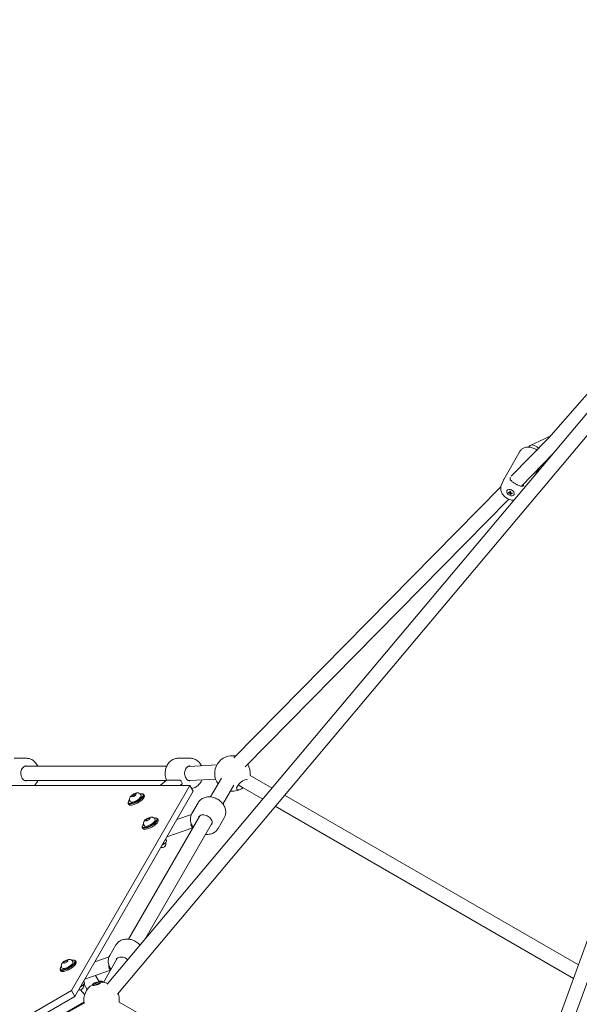
# Model space of a CAD drawing. Units: millimetres. Extents: x -13120 to 4323, y -5070 to 7936.
# Drawn here: x -2542 to -1913, y 3540 to 4648 of the extents above; entities that cross this region are included whole.
import ezdxf

# ---------------------------------------------------------------- set-up
doc = ezdxf.new("R2010")
doc.units = ezdxf.units.MM
doc.header["$MEASUREMENT"] = 0
doc.layers.add('B', color=3, linetype='Continuous')
doc.styles.add('KATALOG', font='swissl.ttf')
doc.dimstyles.new('KATALOG$0', dxfattribs={"dimscale": 200, "dimtxt": 1.75, "dimasz": 1, "dimexe": 0, "dimexo": 0, "dimgap": 0.3, "dimtad": 1, "dimlfac": 0.001, "dimzin": 0, "dimtxsty": 'KATALOG', "dimblk1": 'KATPFEIL', "dimblk2": 'KATPFEIL', "dimsah": 1, "dimcen": 1, "dimse1": 1, "dimse2": 1, "dimclrd": 256, "dimclre": 256, "dimclrt": 3, "dimadec": 0, "dimazin": 0, "dimtfac": 1, "dimtmove": 0, "dimatfit": 3, "dimldrblk": 'KATPFEIL', "dimfxl": 0, "dimtvp": 1, "dimtolj": 1, "dimtzin": 0, "dimarcsym": 0})

# ---------------------------------------------------------------- blocks, each defined once
blk = doc.blocks.new('KATPFEIL')
at = {"layer": 'B', "ltscale": 1000}
for p, q in [((0, -1), (0, 1)), ((-1, 0), (0, 0)), ((1, 0), (0, 0))]:
    blk.add_line(p, q, dxfattribs=at)
blk = doc.blocks.new('*D35')
at = {"layer": 'B', "linetype": 'ByBlock', "lineweight": -2}
blk.add_line((-10993.4, -4286.7), (1130.3, -4286.7), dxfattribs=at)
at = {"layer": 'DEFPOINTS', "color": 0}
for p in [(-11193.4, 4997.1), (1330.3, -2109.6), (1330.3, -4286.7)]:
    blk.add_point(p, dxfattribs=at)
at = {"layer": 'B', "lineweight": -2, "xscale": 200, "yscale": 200, "zscale": 200, "rotation": 180}
blk.add_blockref('KATPFEIL', (-11193.4, -4286.7), dxfattribs=at)
at = {"layer": 'B', "lineweight": -2, "xscale": 200, "yscale": 200, "zscale": 200}
blk.add_blockref('KATPFEIL', (1330.3, -4286.7), dxfattribs=at)
at = {"layer": 'B', "color": 3, "insert": (-4931.6, -4017.8), "char_height": 350, "attachment_point": 5, "style": 'KATALOG'}
blk.add_mtext('\\A1;12,52', dxfattribs=at)

msp = doc.modelspace()

# ---------------------------------------------------------------- linework, layer by layer
at = {"color": 0, "linetype": 'Continuous', "lineweight": 0}
for p, q in [((-2443.591, 3562.546), (-1564.257, 4609.172)), ((-1947.031, 4177.406), (-1563.952, 4613.776)), ((-2432.02, 3551.445), (-1551.32, 4599.697)), ((-1545.769, 4596.326), (-2014.569, 3306.919)), ((-1530.485, 4591.538), (-1998.451, 3304.425)), ((-1989.092, 4134.097), (-1946.969, 4177.477)), ((-1969.449, 4167.254), (-1969.625, 4166.949)), ((-1951.722, 4176.372), (-1967.701, 4168.861)), ((-1997.592, 4130.508), (-1979.086, 4162.563)), ((-1977.728, 4122.833), (-1941.61, 4160.028)), ((-1962.733, 4134.886), (-1957.908, 4143.244)), ((-2301.009, 3817.114), (-2000.901, 4122.069)), ((-2000.277, 4124.272), (-1998.029, 4129.628)), ((-1990.787, 4115.703), (-1990.041, 4116.685)), ((-1989.793, 4114.611), (-1989.466, 4115.391)), ((-2288.214, 3807.305), (-1991.996, 4108.307)), ((-2534.18, 3816.743), (-2548.036, 3816.744)), ((-2350.005, 3816.831), (-2363.861, 3816.831)), ((-2536.324, 3807.739), (-2376.644, 3807.739)), ((-2352.32, 3807.739), (-2350.768, 3807.739)), ((-2350.923, 3807.73), (-2320.058, 3809.524)), ((-2536.305, 3791.739), (-2377.545, 3791.739)), ((-2383.833, 3786.293), (-2377.317, 3791.936)), ((-2376.951, 3792.057), (-2361.94, 3792.057)), ((-2359.843, 3790.424), (-2359.371, 3789.607)), ((-2351.938, 3791.739), (-2350.458, 3791.739)), ((-2350.149, 3791.748), (-2321.587, 3793.408)), ((-2314.835, 3794.574), (-2327.143, 3773.256)), ((-2258.129, 3783.292), (-2282.741, 3797.502)), ((-2350.417, 3786.293), (-2617.083, 3786.293)), ((-2483.75, 3555.353), (-2350.417, 3786.293)), ((-2479.979, 3548.821), (-2346.646, 3779.761)), ((-2359.217, 3788.096), (-2361.298, 3786.293)), ((-2350.417, 3786.293), (-2346.646, 3779.761)), ((-2300.979, 3786.574), (-2313.286, 3765.256)), ((-2291.321, 3783.98), (-2296.266, 3786.835)), ((-2268.581, 3770.851), (-2290.741, 3783.646)), ((-2419.591, 3767.983), (-2419.79, 3767.392)), ((-2417.892, 3768.814), (-2417.398, 3767.956)), ((-2415.672, 3773.429), (-2415.551, 3774.579)), ((-2413.53, 3773.899), (-2415.672, 3773.429)), ((-2415.551, 3774.579), (-2413.289, 3776.199)), ((-2414.976, 3773.582), (-2415.551, 3774.579)), ((-2411.268, 3775.519), (-2413.53, 3773.899)), ((-2413.289, 3776.199), (-2411.147, 3776.669)), ((-2412.42, 3774.694), (-2413.289, 3776.199)), ((-2411.147, 3776.669), (-2411.268, 3775.519)), ((-2405.768, 3775.814), (-2405.273, 3774.956)), ((-2404.199, 3776.869), (-2403.588, 3776.746)), ((-2402.439, 3776.048), (-2401.732, 3774.823)), ((-2348.236, 3754.722), (-2341.308, 3766.722)), ((-1913.675, 3584.422), (-2244.057, 3775.168)), ((-2419.76, 3766.048), (-2419.053, 3764.823)), ((-1919.227, 3569.152), (-2254.509, 3762.727)), ((-2339.375, 3752.069), (-2419.509, 3613.274)), ((-2400.149, 3746.32), (-2399.471, 3747.708)), ((-2398.364, 3746.426), (-2400.149, 3746.32)), ((-2399.471, 3747.708), (-2397.006, 3749.201)), ((-2398.719, 3746.405), (-2399.471, 3747.708)), ((-2395.899, 3747.92), (-2398.364, 3746.426)), ((-2397.006, 3749.201), (-2395.221, 3749.307)), ((-2397.006, 3749.201), (-2396.171, 3747.755)), ((-2395.221, 3749.307), (-2395.899, 3747.92)), ((-2390.044, 3748.578), (-2389.549, 3747.721)), ((-2388.475, 3749.634), (-2387.864, 3749.51)), ((-2386.715, 3748.813), (-2386.008, 3747.588)), ((-2365.036, 3747.908), (-2348.847, 3753.517)), ((-2318.791, 3737.722), (-2311.863, 3749.722)), ((-2403.867, 3740.747), (-2404.065, 3740.156)), ((-2404.036, 3738.813), (-2403.328, 3737.588)), ((-2402.168, 3741.578), (-2401.673, 3740.721)), ((-2325.519, 3744.069), (-2401.17, 3613.038)), ((-2347.231, 3738.463), (-2376.304, 3728.392)), ((-2348.961, 3743.179), (-2349.148, 3742.855)), ((-2348.782, 3740.222), (-2348.311, 3739.406)), ((-2378.395, 3724.679), (-2378.035, 3725.161)), ((-2378.183, 3725.137), (-2378.133, 3725.05)), ((-2377.635, 3726.086), (-2376.72, 3724.5)), ((-2440.602, 3594.739), (-2433.674, 3606.739)), ((-2489.94, 3588.964), (-2487.798, 3589.434)), ((-2487.798, 3589.434), (-2487.919, 3588.285)), ((-2480.85, 3589.635), (-2480.239, 3589.511)), ((-2457.402, 3587.926), (-2441.213, 3593.534)), ((-2431.741, 3592.086), (-2447.603, 3564.613)), ((-2496.242, 3580.748), (-2496.441, 3580.157)), ((-2496.411, 3578.814), (-2495.704, 3577.589)), ((-2494.544, 3581.579), (-2494.049, 3580.722)), ((-2492.323, 3586.195), (-2492.203, 3587.344)), ((-2490.182, 3586.665), (-2492.323, 3586.195)), ((-2492.203, 3587.344), (-2489.94, 3588.964)), ((-2491.627, 3586.347), (-2492.203, 3587.344)), ((-2487.919, 3588.285), (-2490.182, 3586.665)), ((-2489.071, 3587.46), (-2489.94, 3588.964)), ((-2482.419, 3588.579), (-2481.924, 3587.722)), ((-2479.091, 3588.814), (-2478.383, 3587.589)), ((-2439.597, 3578.481), (-2468.67, 3568.41)), ((-2441.327, 3583.197), (-2441.514, 3582.873)), ((-2441.148, 3580.24), (-2440.677, 3579.423)), ((-2456.669, 3572.567), (-2452.392, 3565.16)), ((-2468.858, 3550.927), (-2473.661, 3556.318)), ((-2470.77, 3564.68), (-2470.513, 3565.026)), ((-2469.994, 3566.115), (-2469.887, 3565.929)), ((-2469.904, 3565.902), (-2469.095, 3564.501)), ((-2469.511, 3562.81), (-2465.933, 3556.613)), ((-2459.979, 3562.124), (-2459.791, 3561.522)), ((-2459.496, 3561.267), (-2459.574, 3561.305)), ((-2456.474, 3563.948), (-2456.214, 3563.32)), ((-2455.384, 3564.556), (-2455.324, 3564.28)), ((-2451.387, 3564.805), (-2451.199, 3564.203)), ((-2451.297, 3563.825), (-2451.254, 3563.901)), ((-2448.172, 3564.945), (-2448.132, 3564.666)), ((-2883.75, 3324.413), (-2483.75, 3555.353)), ((-2879.979, 3317.881), (-2479.979, 3548.821)), ((-2483.75, 3555.353), (-2479.979, 3548.821)), ((-2524.748, 3510.658), (-2469.522, 3541.185)), ((-2469.714, 3542.502), (-2523.122, 3511.667)), ((-2429.965, 3542.502), (-2020.041, 3305.832))]:
    msp.add_line(p, q, dxfattribs=at)
for centre, radius, start, end in [((-2302.616, 3799.739), 20, 78.97058, 216.421822), ((-2302.616, 3799.739), 20, 353.578178, 31.106043), ((-2302.616, 3799.739), 20, 263.578178, 306.421822), ((-2382.113, 3720.842), 4.6, 255.847229, 16.127339), ((-2474.489, 3560.843), 4.6, 255.847229, 16.127339), ((-2449.84, 3544.739), 20, 120.332746, 190.782518), ((-2452.468, 3553.161), 12, 90.162202, 124.497535), ((-2451.16, 3554.007), 12, 90.361805, 97.928555), ((-2449.84, 3544.739), 20, 69.446861, 94.32699), ((-2449.84, 3544.739), 20, 353.578178, 22.158246)]:
    msp.add_arc(centre, radius, start, end, dxfattribs=at)
at = {"color": 0, "linetype": 'Continuous', "lineweight": 0, "extrusion": (2.42225e-16, 3.78348e-17, -1)}
for start_param, end_param in [(2.92926037, 4.50005078), (-1.78313453, -1.49481345)]:
    msp.add_ellipse((-1963.153, 4162.159), major_axis=(5.546, -6.034), ratio=0.68742384, start_param=start_param, end_param=end_param, dxfattribs=at)
at = {"color": 0, "linetype": 'Continuous', "lineweight": 0, "extrusion": (2.15346e-16, 2.5425e-17, -1)}
msp.add_ellipse((-1989.984, 4115.687), major_axis=(3.897, -2.25), ratio=0.72150096, start_param=-2.06472661, end_param=4.2184587, dxfattribs=at)
at = {"color": 0, "linetype": 'Continuous', "lineweight": 0, "extrusion": (2.59082e-16, 7.96118e-17, -1)}
msp.add_ellipse((-1986.083, 4121.854), major_axis=(-11.928, -1.172), ratio=0.53725351, start_param=-1.09138516, end_param=-0.94700855, dxfattribs=at)
at = {"color": 0, "linetype": 'Continuous', "lineweight": 0}
for centre, major_axis, ratio, start_param, end_param in [((-1986.194, 4122.794), (11.868, 1.672), 0.67713119, -2.22032715, -2.07595054), ((-1985.592, 4122.23), (-2.751, -11.665), 0.37671985, -1.04957563, -0.90519902), ((-1985.595, 4122.25), (-2.341, -11.754), 0.40292814, -0.78959174, -0.64521513), ((-1986.218, 4122.798), (11.765, 2.286), 0.66301942, -1.98151882, -1.83714221), ((-2376.008, 3790.424), (-1.309, 1.512), 0.47137612, -0.38758966, 0), ((-2360.997, 3790.424), (-1.309, 1.512), 0.47137612, -1.95838599, -0.38758966), ((-2360.526, 3789.607), (1.309, -1.512), 0.47137612, 0, 1.18320667), ((-2411.1, 3771.048), (-8.66, -5), 0.33333333, -0.36136712, 2.87609617), ((-2410.393, 3769.823), (-8.66, -5), 0.33333333, 0, 2.87609617), ((-2411.1, 3771.048), (8.66, 5), 0.33333333, -0.26549649, 0.36136712), ((-2410.393, 3769.823), (8.66, 5), 0.33333333, -0.26549649, 0), ((-2395.375, 3743.813), (8.66, 5), 0.33333333, -2.15721196, 0.36136712), ((-2394.668, 3742.588), (8.66, 5), 0.33333333, -2.15721196, 0), ((-2395.375, 3743.813), (-8.66, -5), 0.33333333, -0.36136712, 0.9843807), ((-2394.668, 3742.588), (-8.66, -5), 0.33333333, 0, 0.9843807), ((-2383.508, 3723.259), (5.629, 3.25), 0.33333333, -0.73020289, -0.65905804), ((-2487.751, 3583.814), (8.66, 5), 0.33333333, -1.31269404, 0.36136712), ((-2487.751, 3583.814), (-8.66, -5), 0.33333333, -0.36136712, 1.82889861), ((-2487.044, 3582.589), (-8.66, -5), 0.33333333, 0, 1.82889861), ((-2487.044, 3582.589), (8.66, 5), 0.33333333, -1.31269404, 0), ((-2475.884, 3563.26), (5.629, 3.25), 0.33333333, -0.73020289, -0.65905804), ((-2452.586, 3553.031), (-8.882, 8.047), 0.95609122, -0.51218918, -0.36781257), ((-2451.921, 3553.346), (-3.847, 11.351), 0.2661153, 0.29271677, 0.43709338), ((-2451.926, 3553.339), (-3.731, 11.389), 0.30622549, 0.02201054, 0.16638714), ((-2452.61, 3553.025), (-8.285, 8.661), 0.94464994, -0.71783765, -0.57346104), ((-2452.627, 3564.31), (4.455, 0.634), 0.35317912, 0, 1.56228088), ((-2452.541, 3563.708), (4.455, 0.634), 0.35317912, 0.22339983, 1.50765126)]:
    msp.add_ellipse(centre, major_axis=major_axis, ratio=ratio, start_param=start_param, end_param=end_param, dxfattribs=at)
at = {"color": 0, "linetype": 'Continuous', "lineweight": 0, "extrusion": (0, 0, -1)}
msp.add_ellipse((-1986.707, 4122.402), major_axis=(0.926, 11.949), ratio=0.27716223, start_param=-2.18573765, end_param=-2.04136104, dxfattribs=at)
at = {"color": 0, "linetype": 'Continuous', "lineweight": 0, "extrusion": (1.89415e-16, 3.70258e-17, -1)}
msp.add_ellipse((-1986.709, 4122.422), major_axis=(1.338, 11.91), ratio=0.25095395, start_param=-2.46849055, end_param=-2.32411394, dxfattribs=at)
at = {"color": 0, "linetype": 'Continuous', "lineweight": 0, "extrusion": (2.036e-16, -5.5953e-17, -1)}
msp.add_ellipse((-1986.107, 4121.858), major_axis=(-11.97, -0.608), ratio=0.55136529, start_param=-1.39069231, end_param=-1.2463157, dxfattribs=at)
at = {"color": 0, "linetype": 'Continuous', "lineweight": 0, "extrusion": (2.72e-16, 1.91669e-18, -1)}
msp.add_ellipse((-2350.536, 3799.739), major_axis=(-0.232, 7.998), ratio=0.81655728, start_param=3.11788649, end_param=3.16529882, dxfattribs=at)
at = {"color": 0, "linetype": 'Continuous', "lineweight": 0, "extrusion": (1.77188e-16, 4.49209e-17, -1)}
msp.add_ellipse((-2291.61, 3787.084), major_axis=(-6.037, -5.25), ratio=0.40360326, start_param=-1.36980669, end_param=3.09938124, dxfattribs=at)
at = {"color": 0, "linetype": 'Continuous', "lineweight": 0, "extrusion": (2.29854e-16, -3.72519e-17, -1)}
msp.add_ellipse((-2411.335, 3771.456), major_axis=(8.227, 4.75), ratio=0.33333333, start_param=0.26549649, end_param=3.91524482, dxfattribs=at)
at = {"color": 0, "linetype": 'Continuous', "lineweight": 0, "extrusion": (1.5868e-16, 9.16141e-17, -1)}
for centre, major_axis, end_param in [((-2411.335, 3771.456), (6.062, 3.5), 3.14159265), ((-2395.611, 3744.221), (6.062, 3.5), 3.14159265), ((-2382.349, 3721.25), (5.629, 3.25), 1.6348865), ((-2487.987, 3584.222), (6.062, 3.5), 3.14159265), ((-2474.724, 3561.251), (5.629, 3.25), 1.6348865)]:
    msp.add_ellipse(centre, major_axis=major_axis, ratio=0.33333333, start_param=0, end_param=end_param, dxfattribs=at)
at = {"color": 0, "linetype": 'Continuous', "lineweight": 0, "extrusion": (2.73723e-16, -7.90284e-17, -1)}
for centre, end_param in [((-2411.335, 3771.456), 0.26549649), ((-2395.611, 3744.221), 2.15721196), ((-2487.987, 3584.222), 1.31269404)]:
    msp.add_ellipse(centre, major_axis=(8.227, 4.75), ratio=0.33333333, start_param=-0.77365217, end_param=end_param, dxfattribs=at)
at = {"color": 0, "linetype": 'Continuous', "lineweight": 0, "extrusion": (2.18086e-16, 3.72279e-17, -1)}
msp.add_ellipse((-2395.611, 3744.221), major_axis=(-8.227, -4.75), ratio=0.33333333, start_param=-0.9843807, end_param=0.77365217, dxfattribs=at)
at = {"color": 0, "linetype": 'Continuous', "lineweight": 0, "extrusion": (3.10053e-16, 4.30353e-17, -1)}
for centre in [(-2348.205, 3741.222), (-2440.571, 3581.24)]:
    msp.add_ellipse(centre, major_axis=(-0.655, 1.89), ratio=0.47140452, start_param=-1.95839301, end_param=-0.38759669, dxfattribs=at)
at = {"color": 0, "linetype": 'Continuous', "lineweight": 0, "extrusion": (2.27344e-16, 3.63261e-18, -1)}
for centre in [(-2347.733, 3740.406), (-2440.099, 3580.423)]:
    msp.add_ellipse(centre, major_axis=(0.655, -1.89), ratio=0.47140452, start_param=0.14512464, end_param=1.18319964, dxfattribs=at)
at = {"color": 0, "linetype": 'Continuous', "lineweight": 0, "extrusion": (8.4979e-17, 2.14394e-16, -1)}
msp.add_ellipse((-2487.987, 3584.222), major_axis=(-8.227, -4.75), ratio=0.33333333, start_param=-1.82889861, end_param=0.77365217, dxfattribs=at)
at = {"color": 0, "linetype": 'Continuous', "lineweight": 0, "extrusion": (1.52194e-16, 2.38156e-16, -1)}
msp.add_ellipse((-2455.683, 3563.464), major_axis=(4.296, 1.34), ratio=0.24208753, start_param=-0.66467529, end_param=3.41945948, dxfattribs=at)
at = {"color": 0, "linetype": 'Continuous', "lineweight": 0, "extrusion": (2.47802e-16, -1.56951e-16, -1)}
msp.add_ellipse((-2455.683, 3563.464), major_axis=(-4.296, -1.34), ratio=0.24208753, start_param=0.27786683, end_param=0.66467529, dxfattribs=at)
at = {"color": 0, "linetype": 'Continuous', "lineweight": 0, "extrusion": (1.92801e-16, 6.01611e-17, -1)}
msp.add_ellipse((-2455.495, 3562.862), major_axis=(4.296, 1.34), ratio=0.24208753, start_param=0, end_param=3.14159265, dxfattribs=at)
at = {"color": 0, "linetype": 'Continuous', "lineweight": 0, "extrusion": (1.85447e-16, -2.39741e-17, -1)}
msp.add_ellipse((-2452.356, 3553.394), major_axis=(10.801, -5.194), ratio=0.9024513, start_param=-2.50460017, end_param=-2.36022356, dxfattribs=at)
at = {"color": 0, "linetype": 'Continuous', "lineweight": 0, "extrusion": (1.39137e-16, -4.65012e-17, -1)}
msp.add_ellipse((-2453.04, 3553.08), major_axis=(-1.676, 11.867), ratio=0.26402686, start_param=-0.48664977, end_param=-0.34227317, dxfattribs=at)
at = {"color": 0, "linetype": 'Continuous', "lineweight": 0, "extrusion": (3.96091e-17, -3.05802e-17, -1)}
msp.add_ellipse((-2453.045, 3553.072), major_axis=(-1.82, 11.846), ratio=0.22391666, start_param=-0.21007046, end_param=-0.06569385, dxfattribs=at)
at = {"color": 0, "linetype": 'Continuous', "lineweight": 0, "extrusion": (1.98347e-16, -2.84342e-17, -1)}
msp.add_ellipse((-2452.38, 3553.388), major_axis=(11.179, -4.322), ratio=0.91389258, start_param=-2.15889544, end_param=-2.01451883, dxfattribs=at)
at = {"color": 0, "linetype": 'Continuous', "lineweight": 0}
msp.add_open_spline([(-1945.627, 4179.006), (-1947.701, 4178.185), (-1949.734, 4177.307), (-1951.722, 4176.372)], degree=3, dxfattribs=at)
for points, knots in [([(-1979.086, 4162.563), (-1978.546, 4163.499), (-1977.808, 4164.319), (-1976.011, 4165.659), (-1974.945, 4166.173), (-1972.569, 4166.851), (-1971.251, 4167.002), (-1968.507, 4166.917), (-1967.078, 4166.675), (-1964.265, 4165.822), (-1962.881, 4165.211), (-1961.176, 4164.201), (-1960.772, 4163.941), (-1960.38, 4163.666)], [0.39469918, 0.39469918, 0.39469918, 0.39469918, 0.69565186, 0.69565186, 1.00436709, 1.00436709, 1.32557204, 1.32557204, 1.65266621, 1.65266621, 1.98082594, 1.98082594, 2.08589323, 2.08589323, 2.08589323, 2.08589323]), ([(-1987.143, 4127.391), (-1987.712, 4127.785), (-1988.227, 4128.174), (-1989.128, 4128.951), (-1989.51, 4129.339), (-1990.094, 4130.087), (-1990.297, 4130.446), (-1990.534, 4131.128), (-1990.574, 4131.451), (-1990.502, 4132.131), (-1990.385, 4132.492), (-1990.162, 4132.877)], [4.40490169, 4.40490169, 4.40490169, 4.40490169, 4.6095412, 4.6095412, 4.82183557, 4.82183557, 5.03412995, 5.03412995, 5.24642432, 5.24642432, 5.4587187, 5.4587187, 5.4587187, 5.4587187]), ([(-1986.113, 4107.058), (-1986.289, 4107.058), (-1986.464, 4107.062), (-1988.04, 4107.124), (-1989.425, 4107.392), (-1992.132, 4108.294), (-1993.449, 4108.943), (-1995.872, 4110.563), (-1996.978, 4111.536), (-1998.851, 4113.74), (-1999.624, 4114.969), (-2000.677, 4117.552), (-2000.987, 4118.895), (-2001.046, 4121.471), (-2000.863, 4122.691), (-2000.392, 4123.988), (-2000.337, 4124.13), (-2000.277, 4124.272)], [4.43296078, 4.43296078, 4.43296078, 4.43296078, 4.47719797, 4.47719797, 4.83091527, 4.83091527, 5.19806394, 5.19806394, 5.56664712, 5.56664712, 5.92944108, 5.92944108, 6.26438481, 6.26438481, 6.55088854, 6.55088854, 6.58659378, 6.58659378, 6.58659378, 6.58659378]), ([(-1997.592, 4130.508), (-1997.625, 4130.452), (-1997.657, 4130.394), (-1997.72, 4130.279), (-1997.75, 4130.221), (-1997.81, 4130.105), (-1997.839, 4130.046), (-1997.896, 4129.928), (-1997.924, 4129.868), (-1997.978, 4129.748), (-1998.004, 4129.688), (-1998.029, 4129.628)], [5.8884861229, 5.8884861229, 5.8884861229, 5.8884861229, 5.9067442662, 5.9067442662, 5.9250024094, 5.9250024094, 5.9432605526, 5.9432605526, 5.9615186958, 5.9615186958, 5.9797768391, 5.9797768391, 5.9797768391, 5.9797768391]), ([(-1981.192, 4123.963), (-1981.592, 4124.154), (-1982, 4124.359), (-1982.822, 4124.788), (-1983.235, 4125.012), (-1984.06, 4125.473), (-1984.47, 4125.711), (-1985.282, 4126.194), (-1985.683, 4126.44), (-1986.466, 4126.937), (-1986.847, 4127.188), (-1987.212, 4127.439)], [0.294474063, 0.294474063, 0.294474063, 0.294474063, 0.439083627, 0.439083627, 0.583693191, 0.583693191, 0.728302754, 0.728302754, 0.872912318, 0.872912318, 1.017521882, 1.017521882, 1.017521882, 1.017521882]), ([(-1975.007, 4124.127), (-1975.229, 4123.742), (-1975.484, 4123.46), (-1976.036, 4123.058), (-1976.336, 4122.93), (-1977.046, 4122.795), (-1977.457, 4122.791), (-1978.398, 4122.924), (-1978.924, 4123.06), (-1980.048, 4123.452), (-1980.642, 4123.703), (-1981.268, 4123.999)], [8.18808522, 8.18808522, 8.18808522, 8.18808522, 8.40038217, 8.40038217, 8.61267912, 8.61267912, 8.82497607, 8.82497607, 9.03727302, 9.03727302, 9.2419154, 9.2419154, 9.2419154, 9.2419154]), ([(-1992.47, 4115.383), (-1992.46, 4115.38), (-1992.45, 4115.377), (-1992.421, 4115.372), (-1992.398, 4115.371), (-1992.359, 4115.376), (-1992.336, 4115.381), (-1992.304, 4115.394), (-1992.289, 4115.402), (-1992.277, 4115.411)], [0.0541457247, 0.0541457247, 0.0541457247, 0.0541457247, 0.057318696, 0.057318696, 0.0632765006, 0.0632765006, 0.0691547916, 0.0691547916, 0.073902108, 0.073902108, 0.073902108, 0.073902108]), ([(-1990.747, 4115.841), (-1990.745, 4115.807), (-1990.751, 4115.771), (-1990.778, 4115.71), (-1990.8, 4115.683), (-1990.852, 4115.646), (-1990.886, 4115.632), (-1990.956, 4115.621), (-1990.992, 4115.622), (-1991.026, 4115.628)], [0, 0, 0, 0, 0.0127668015, 0.0127668015, 0.0255336029, 0.0255336029, 0.0383046167, 0.0383046167, 0.0496189729, 0.0496189729, 0.0496189729, 0.0496189729]), ([(-1990.947, 4114.952), (-1990.908, 4114.944), (-1990.866, 4114.928), (-1990.786, 4114.886), (-1990.749, 4114.859), (-1990.688, 4114.802), (-1990.66, 4114.769), (-1990.623, 4114.704), (-1990.611, 4114.672), (-1990.606, 4114.643)], [0, 0, 0, 0, 0.0127673964, 0.0127673964, 0.0255347929, 0.0255347929, 0.0383052116, 0.0383052116, 0.0496189738, 0.0496189738, 0.0496189738, 0.0496189738]), ([(-1990.773, 4117.32), (-1990.773, 4117.31), (-1990.773, 4117.3), (-1990.77, 4117.276), (-1990.767, 4117.261), (-1990.758, 4117.241), (-1990.751, 4117.233), (-1990.741, 4117.23), (-1990.739, 4117.229), (-1990.736, 4117.229)], [0.0569050486, 0.0569050486, 0.0569050486, 0.0569050486, 0.0600780199, 0.0600780199, 0.0660358245, 0.0660358245, 0.0719141155, 0.0719141155, 0.073902108, 0.073902108, 0.073902108, 0.073902108]), ([(-1990.736, 4117.229), (-1990.692, 4117.228), (-1990.647, 4117.226), (-1990.556, 4117.219), (-1990.511, 4117.215), (-1990.419, 4117.203), (-1990.373, 4117.196), (-1990.281, 4117.179), (-1990.234, 4117.17), (-1990.15, 4117.15), (-1990.111, 4117.14), (-1990.073, 4117.13)], [1.312880214, 1.312880214, 1.312880214, 1.312880214, 1.376299346, 1.376299346, 1.439718477, 1.439718477, 1.503137609, 1.503137609, 1.566556741, 1.566556741, 1.618765601, 1.618765601, 1.618765601, 1.618765601]), ([(-1990.297, 4113.614), (-1990.303, 4113.6), (-1990.308, 4113.583), (-1990.316, 4113.548), (-1990.319, 4113.525), (-1990.321, 4113.487), (-1990.321, 4113.466), (-1990.317, 4113.442), (-1990.315, 4113.434), (-1990.313, 4113.426)], [0.0205449715, 0.0205449715, 0.0205449715, 0.0205449715, 0.0252922879, 0.0252922879, 0.0311705789, 0.0311705789, 0.0371283835, 0.0371283835, 0.0403013548, 0.0403013548, 0.0403013548, 0.0403013548]), ([(-1989.606, 4115.409), (-1989.646, 4115.414), (-1989.69, 4115.427), (-1989.772, 4115.466), (-1989.809, 4115.492), (-1989.87, 4115.549), (-1989.897, 4115.584), (-1989.932, 4115.652), (-1989.943, 4115.686), (-1989.946, 4115.718)], [0, 0, 0, 0, 0.0127668015, 0.0127668015, 0.0255336029, 0.0255336029, 0.0383046167, 0.0383046167, 0.0496189729, 0.0496189729, 0.0496189729, 0.0496189729]), ([(-1989.805, 4114.52), (-1989.809, 4114.551), (-1989.805, 4114.584), (-1989.779, 4114.642), (-1989.758, 4114.668), (-1989.706, 4114.705), (-1989.672, 4114.72), (-1989.599, 4114.735), (-1989.562, 4114.737), (-1989.526, 4114.733)], [0, 0, 0, 0, 0.0127668015, 0.0127668015, 0.0255336029, 0.0255336029, 0.0383046167, 0.0383046167, 0.0496189729, 0.0496189729, 0.0496189729, 0.0496189729]), ([(-1988.038, 4115.262), (-1988.036, 4115.257), (-1988.035, 4115.251), (-1988.03, 4115.233), (-1988.027, 4115.22), (-1988.022, 4115.195), (-1988.019, 4115.182), (-1988.014, 4115.157), (-1988.011, 4115.144), (-1988.009, 4115.131)], [2.9172086947, 2.9172086947, 2.9172086947, 2.9172086947, 2.9260662414, 2.9260662414, 2.9473758828, 2.9473758828, 2.9686855243, 2.9686855243, 2.9899951658, 2.9899951658, 2.9899951658, 2.9899951658]), ([(-1987.988, 4114.749), (-1987.986, 4114.738), (-1987.981, 4114.727), (-1987.966, 4114.707), (-1987.952, 4114.696), (-1987.923, 4114.681), (-1987.903, 4114.675), (-1987.875, 4114.671), (-1987.864, 4114.671), (-1987.852, 4114.671)], [0.0205449715, 0.0205449715, 0.0205449715, 0.0205449715, 0.0252922879, 0.0252922879, 0.0311705789, 0.0311705789, 0.0371283835, 0.0371283835, 0.0403013548, 0.0403013548, 0.0403013548, 0.0403013548]), ([(-2521.437, 3807.739), (-2521.823, 3808.596), (-2522.273, 3809.417), (-2523.738, 3811.639), (-2524.906, 3812.921), (-2527.526, 3814.947), (-2528.966, 3815.71), (-2531.686, 3816.552), (-2532.933, 3816.743), (-2534.18, 3816.743)], [8.35816208, 8.35816208, 8.35816208, 8.35816208, 8.53323569, 8.53323569, 8.86154733, 8.86154733, 9.1770142, 9.1770142, 9.42474955, 9.42474955, 9.42474955, 9.42474955]), ([(-2376.703, 3792.057), (-2377.054, 3792.865), (-2377.349, 3793.702), (-2378.068, 3796.312), (-2378.306, 3798.148), (-2378.278, 3801.824), (-2378.01, 3803.662), (-2376.987, 3807.151), (-2376.232, 3808.802), (-2374.303, 3811.728), (-2373.135, 3813.009), (-2370.515, 3815.035), (-2369.075, 3815.798), (-2366.355, 3816.64), (-2365.108, 3816.831), (-2363.861, 3816.831)], [1.08167005, 1.08167005, 1.08167005, 1.08167005, 1.24548556, 1.24548556, 1.57998816, 1.57998816, 1.91578468, 1.91578468, 2.25010719, 2.25010719, 2.57841884, 2.57841884, 2.89388571, 2.89388571, 3.14162106, 3.14162106, 3.14162106, 3.14162106]), ([(-2337.584, 3808.505), (-2337.892, 3809.118), (-2338.233, 3809.71), (-2339.562, 3811.727), (-2340.73, 3813.008), (-2343.35, 3815.034), (-2344.79, 3815.797), (-2347.51, 3816.639), (-2348.757, 3816.831), (-2350.005, 3816.831)], [8.40495662, 8.40495662, 8.40495662, 8.40495662, 8.53323569, 8.53323569, 8.86154733, 8.86154733, 9.1770142, 9.1770142, 9.42474955, 9.42474955, 9.42474955, 9.42474955]), ([(-2534.181, 3791.243), (-2534.944, 3791.243), (-2535.712, 3791.428), (-2537.109, 3792.153), (-2537.742, 3792.645), (-2538.812, 3793.857), (-2539.261, 3794.545), (-2539.967, 3796.064), (-2540.23, 3796.888), (-2540.547, 3798.603), (-2540.603, 3799.493), (-2540.503, 3801.248), (-2540.348, 3802.113), (-2539.849, 3803.733), (-2539.504, 3804.486), (-2538.671, 3805.819), (-2538.18, 3806.393), (-2537.097, 3807.337), (-2536.502, 3807.693), (-2535.331, 3808.138), (-2534.755, 3808.243), (-2534.181, 3808.243)], [0.00002841, 0.00002841, 0.00002841, 0.00002841, 0.40050615, 0.40050615, 0.74665404, 0.74665404, 1.05338199, 1.05338199, 1.34825343, 1.34825343, 1.64017358, 1.64017358, 1.93173874, 1.93173874, 2.22450775, 2.22450775, 2.52294039, 2.52294039, 2.8400969, 2.8400969, 3.14162106, 3.14162106, 3.14162106, 3.14162106]), ([(-2350.006, 3791.331), (-2350.769, 3791.331), (-2351.536, 3791.515), (-2352.933, 3792.24), (-2353.566, 3792.732), (-2354.636, 3793.945), (-2355.086, 3794.632), (-2355.792, 3796.151), (-2356.054, 3796.976), (-2356.371, 3798.691), (-2356.427, 3799.58), (-2356.328, 3801.335), (-2356.172, 3802.2), (-2355.673, 3803.82), (-2355.328, 3804.574), (-2354.495, 3805.906), (-2354.004, 3806.48), (-2352.921, 3807.425), (-2352.326, 3807.78), (-2351.155, 3808.226), (-2350.579, 3808.331), (-2350.005, 3808.331)], [0.00002841, 0.00002841, 0.00002841, 0.00002841, 0.40050615, 0.40050615, 0.74665404, 0.74665404, 1.05338199, 1.05338199, 1.34825343, 1.34825343, 1.64017358, 1.64017358, 1.93173874, 1.93173874, 2.22450775, 2.22450775, 2.52294039, 2.52294039, 2.8400969, 2.8400969, 3.14162106, 3.14162106, 3.14162106, 3.14162106]), ([(-2525.337, 3786.293), (-2524.278, 3787.258), (-2523.348, 3788.386), (-2522.148, 3790.302), (-2521.771, 3791.007), (-2521.441, 3791.739)], [6.922817839, 6.922817839, 6.922817839, 6.922817839, 7.199620184, 7.199620184, 7.349188518, 7.349188518, 7.349188518, 7.349188518]), ([(-2348.473, 3782.926), (-2347.5, 3783.048), (-2346.54, 3783.286), (-2344.18, 3784.168), (-2342.832, 3784.966), (-2340.378, 3787.019), (-2339.285, 3788.292), (-2337.842, 3790.597), (-2337.366, 3791.535), (-2336.972, 3792.514)], [6.38489632, 6.38489632, 6.38489632, 6.38489632, 6.57949408, 6.57949408, 6.88244839, 6.88244839, 7.19962018, 7.19962018, 7.39554775, 7.39554775, 7.39554775, 7.39554775]), ([(-2417.892, 3768.814), (-2418.102, 3769.176), (-2418.246, 3769.574), (-2418.407, 3770.37), (-2418.414, 3770.762), (-2418.338, 3771.55), (-2418.232, 3771.917), (-2417.923, 3772.719), (-2417.697, 3773.089), (-2417.011, 3774.046), (-2416.509, 3774.534), (-2415.424, 3775.436), (-2414.844, 3775.838), (-2413.684, 3776.523), (-2413.111, 3776.812), (-2411.912, 3777.31), (-2411.29, 3777.516), (-2410.225, 3777.723), (-2409.809, 3777.776), (-2409.016, 3777.767), (-2408.668, 3777.738), (-2408.037, 3777.587), (-2407.783, 3777.507), (-2407.109, 3777.201), (-2406.663, 3776.915), (-2406.085, 3776.295), (-2405.912, 3776.063), (-2405.768, 3775.814)], [1.57079633, 1.57079633, 1.57079633, 1.57079633, 1.68232762, 1.68232762, 1.80457035, 1.80457035, 1.96214433, 1.96214433, 2.20489194, 2.20489194, 2.66696363, 2.66696363, 3.11221427, 3.11221427, 3.51477987, 3.51477987, 3.94227346, 3.94227346, 4.20008121, 4.20008121, 4.37363086, 4.37363086, 4.4778455, 4.4778455, 4.63571865, 4.63571865, 4.71238898, 4.71238898, 4.71238898, 4.71238898]), ([(-2341.308, 3766.722), (-2340.562, 3768.014), (-2339.579, 3769.168), (-2337.236, 3771.098), (-2335.871, 3771.866), (-2332.867, 3772.965), (-2331.218, 3773.274), (-2327.795, 3773.397), (-2326.018, 3773.193), (-2322.531, 3772.284), (-2320.821, 3771.572), (-2317.652, 3769.711), (-2316.194, 3768.56), (-2313.684, 3765.929), (-2312.631, 3764.45), (-2311.062, 3761.317), (-2310.536, 3759.665), (-2310.092, 3756.382), (-2310.151, 3754.754), (-2310.782, 3751.977), (-2311.239, 3750.802), (-2311.863, 3749.722)], [0.44051066, 0.44051066, 0.44051066, 0.44051066, 0.73684522, 0.73684522, 1.03979779, 1.03979779, 1.35696958, 1.35696958, 1.6859645, 1.6859645, 2.02046826, 2.02046826, 2.35626588, 2.35626588, 2.6905896, 2.6905896, 3.01890237, 3.01890237, 3.3343692, 3.3343692, 3.58210332, 3.58210332, 3.58210332, 3.58210332]), ([(-2402.168, 3741.578), (-2402.378, 3741.941), (-2402.522, 3742.338), (-2402.683, 3743.134), (-2402.69, 3743.526), (-2402.613, 3744.314), (-2402.508, 3744.682), (-2402.199, 3745.483), (-2401.972, 3745.853), (-2401.286, 3746.811), (-2400.785, 3747.299), (-2399.7, 3748.201), (-2399.119, 3748.603), (-2397.959, 3749.288), (-2397.387, 3749.577), (-2396.188, 3750.075), (-2395.566, 3750.281), (-2394.501, 3750.488), (-2394.085, 3750.541), (-2393.291, 3750.532), (-2392.944, 3750.502), (-2392.313, 3750.352), (-2392.059, 3750.271), (-2391.385, 3749.966), (-2390.939, 3749.68), (-2390.361, 3749.06), (-2390.188, 3748.828), (-2390.044, 3748.578)], [1.57079633, 1.57079633, 1.57079633, 1.57079633, 1.68232762, 1.68232762, 1.80457035, 1.80457035, 1.96214433, 1.96214433, 2.20489194, 2.20489194, 2.66696363, 2.66696363, 3.11221427, 3.11221427, 3.51477987, 3.51477987, 3.94227346, 3.94227346, 4.20008121, 4.20008121, 4.37363086, 4.37363086, 4.4778455, 4.4778455, 4.63571865, 4.63571865, 4.71238898, 4.71238898, 4.71238898, 4.71238898]), ([(-2348.236, 3754.722), (-2348.982, 3753.429), (-2349.49, 3752.001), (-2349.991, 3749.007), (-2349.974, 3747.441), (-2349.423, 3744.289), (-2348.866, 3742.707), (-2347.706, 3740.52), (-2347.283, 3739.84), (-2346.813, 3739.187)], [5.84267464, 5.84267464, 5.84267464, 5.84267464, 6.1390092, 6.1390092, 6.44196177, 6.44196177, 6.75913357, 6.75913357, 6.90898281, 6.90898281, 6.90898281, 6.90898281]), ([(-2340.875, 3750.472), (-2340.494, 3751.132), (-2339.95, 3751.704), (-2338.624, 3752.552), (-2337.881, 3752.854), (-2336.296, 3753.175), (-2335.476, 3753.22), (-2333.807, 3753.072), (-2332.962, 3752.888), (-2331.318, 3752.304), (-2330.52, 3751.908), (-2329.05, 3750.945), (-2328.379, 3750.378), (-2327.225, 3749.135), (-2326.745, 3748.46), (-2326.008, 3747.072), (-2325.756, 3746.36), (-2325.479, 3744.95), (-2325.469, 3744.257), (-2325.668, 3743.02), (-2325.865, 3742.469), (-2326.153, 3741.972)], [0.44051066, 0.44051066, 0.44051066, 0.44051066, 0.84100016, 0.84100016, 1.18714681, 1.18714681, 1.49387156, 1.49387156, 1.78874085, 1.78874085, 2.08065954, 2.08065954, 2.37222341, 2.37222341, 2.66499077, 2.66499077, 2.96342111, 2.96342111, 3.2805753, 3.2805753, 3.58210332, 3.58210332, 3.58210332, 3.58210332]), ([(-2332.957, 3731.187), (-2332.023, 3731.093), (-2331.089, 3731.072), (-2328.432, 3731.23), (-2326.739, 3731.601), (-2323.674, 3732.857), (-2322.294, 3733.723), (-2320.204, 3735.657), (-2319.415, 3736.641), (-2318.791, 3737.722)], [7.91795913, 7.91795913, 7.91795913, 7.91795913, 8.09275358, 8.09275358, 8.42106636, 8.42106636, 8.73653318, 8.73653318, 8.9842673, 8.9842673, 8.9842673, 8.9842673]), ([(-2433.674, 3606.739), (-2432.928, 3608.031), (-2431.945, 3609.185), (-2429.602, 3611.116), (-2428.237, 3611.884), (-2425.233, 3612.982), (-2423.584, 3613.292), (-2420.161, 3613.415), (-2418.384, 3613.21), (-2414.897, 3612.302), (-2413.187, 3611.59), (-2410.018, 3609.728), (-2408.56, 3608.577), (-2407.075, 3607.02), (-2406.854, 3606.776), (-2406.64, 3606.527)], [0.44051066, 0.44051066, 0.44051066, 0.44051066, 0.73684522, 0.73684522, 1.03979779, 1.03979779, 1.35696958, 1.35696958, 1.6859645, 1.6859645, 2.02046826, 2.02046826, 2.35626588, 2.35626588, 2.4170121, 2.4170121, 2.4170121, 2.4170121]), ([(-2494.544, 3581.579), (-2494.753, 3581.942), (-2494.897, 3582.339), (-2495.058, 3583.135), (-2495.065, 3583.527), (-2494.989, 3584.315), (-2494.883, 3584.683), (-2494.574, 3585.484), (-2494.348, 3585.854), (-2493.662, 3586.812), (-2493.161, 3587.3), (-2492.075, 3588.201), (-2491.495, 3588.604), (-2490.335, 3589.289), (-2489.763, 3589.577), (-2488.563, 3590.076), (-2487.941, 3590.281), (-2486.877, 3590.489), (-2486.46, 3590.541), (-2485.667, 3590.532), (-2485.319, 3590.503), (-2484.689, 3590.353), (-2484.434, 3590.272), (-2483.76, 3589.967), (-2483.315, 3589.681), (-2482.737, 3589.06), (-2482.563, 3588.828), (-2482.419, 3588.579)], [1.57079633, 1.57079633, 1.57079633, 1.57079633, 1.68232762, 1.68232762, 1.80457035, 1.80457035, 1.96214433, 1.96214433, 2.20489194, 2.20489194, 2.66696363, 2.66696363, 3.11221427, 3.11221427, 3.51477987, 3.51477987, 3.94227346, 3.94227346, 4.20008121, 4.20008121, 4.37363086, 4.37363086, 4.4778455, 4.4778455, 4.63571865, 4.63571865, 4.71238898, 4.71238898, 4.71238898, 4.71238898]), ([(-2440.602, 3594.739), (-2441.348, 3593.447), (-2441.856, 3592.018), (-2442.357, 3589.024), (-2442.34, 3587.458), (-2441.789, 3584.307), (-2441.232, 3582.724), (-2440.072, 3580.537), (-2439.649, 3579.857), (-2439.179, 3579.204)], [5.84267464, 5.84267464, 5.84267464, 5.84267464, 6.1390092, 6.1390092, 6.44196177, 6.44196177, 6.75913357, 6.75913357, 6.90898281, 6.90898281, 6.90898281, 6.90898281]), ([(-2433.241, 3590.489), (-2432.86, 3591.15), (-2432.316, 3591.722), (-2430.99, 3592.57), (-2430.247, 3592.872), (-2428.662, 3593.192), (-2427.842, 3593.238), (-2426.173, 3593.089), (-2425.328, 3592.905), (-2423.684, 3592.322), (-2422.886, 3591.926), (-2421.537, 3591.041), (-2420.967, 3590.58), (-2420.461, 3590.077)], [0.44051066, 0.44051066, 0.44051066, 0.44051066, 0.84100016, 0.84100016, 1.18714681, 1.18714681, 1.49387156, 1.49387156, 1.78874085, 1.78874085, 2.08065954, 2.08065954, 2.32424196, 2.32424196, 2.32424196, 2.32424196]), ([(-2457.919, 3563.553), (-2457.93, 3563.565), (-2457.944, 3563.577), (-2457.975, 3563.595), (-2457.997, 3563.603), (-2458.035, 3563.609), (-2458.058, 3563.608), (-2458.087, 3563.601), (-2458.098, 3563.597), (-2458.108, 3563.593)], [0.0205449715, 0.0205449715, 0.0205449715, 0.0205449715, 0.0252922879, 0.0252922879, 0.0311705789, 0.0311705789, 0.0371283835, 0.0371283835, 0.0403013548, 0.0403013548, 0.0403013548, 0.0403013548]), ([(-2456.723, 3563.946), (-2456.684, 3563.957), (-2456.644, 3563.967), (-2456.575, 3563.977), (-2456.545, 3563.978), (-2456.502, 3563.972), (-2456.485, 3563.965), (-2456.47, 3563.945), (-2456.47, 3563.933), (-2456.476, 3563.919)], [0, 0, 0, 0, 0.0127668015, 0.0127668015, 0.0255336029, 0.0255336029, 0.0383046167, 0.0383046167, 0.0496189729, 0.0496189729, 0.0496189729, 0.0496189729]), ([(-2456.671, 3563.217), (-2456.675, 3563.217), (-2456.678, 3563.214), (-2456.682, 3563.207), (-2456.684, 3563.202), (-2456.685, 3563.197)], [0.02054497152, 0.02054497152, 0.02054497152, 0.02054497152, 0.02456574306, 0.02456574306, 0.02773871432, 0.02773871432, 0.02773871432, 0.02773871432]), ([(-2455.981, 3563.381), (-2456.026, 3563.369), (-2456.07, 3563.357), (-2456.162, 3563.333), (-2456.21, 3563.32), (-2456.304, 3563.297), (-2456.351, 3563.286), (-2456.444, 3563.265), (-2456.49, 3563.255), (-2456.581, 3563.235), (-2456.626, 3563.226), (-2456.671, 3563.217)], [0.127692387, 0.127692387, 0.127692387, 0.127692387, 0.185356708, 0.185356708, 0.247100899, 0.247100899, 0.308845089, 0.308845089, 0.370589279, 0.370589279, 0.43233347, 0.43233347, 0.43233347, 0.43233347]), ([(-2456.183, 3564.382), (-2456.193, 3564.371), (-2456.211, 3564.357), (-2456.262, 3564.327), (-2456.295, 3564.31), (-2456.364, 3564.278), (-2456.405, 3564.261), (-2456.484, 3564.231), (-2456.523, 3564.218), (-2456.558, 3564.207)], [0, 0, 0, 0, 0.0127668015, 0.0127668015, 0.0255336029, 0.0255336029, 0.0383046167, 0.0383046167, 0.0496189729, 0.0496189729, 0.0496189729, 0.0496189729]), ([(-2455.732, 3564.7), (-2455.736, 3564.699), (-2455.739, 3564.696), (-2455.745, 3564.687), (-2455.748, 3564.676), (-2455.751, 3564.651), (-2455.75, 3564.633), (-2455.746, 3564.602), (-2455.743, 3564.585), (-2455.739, 3564.57)], [0.0541457286, 0.0541457286, 0.0541457286, 0.0541457286, 0.0573186999, 0.0573186999, 0.0632765045, 0.0632765045, 0.0691547955, 0.0691547955, 0.0739021119, 0.0739021119, 0.0739021119, 0.0739021119]), ([(-2455.671, 3564.11), (-2455.662, 3564.126), (-2455.645, 3564.144), (-2455.596, 3564.18), (-2455.564, 3564.198), (-2455.495, 3564.23), (-2455.453, 3564.245), (-2455.372, 3564.269), (-2455.333, 3564.279), (-2455.296, 3564.285)], [0, 0, 0, 0, 0.0127673964, 0.0127673964, 0.0255347929, 0.0255347929, 0.0383052116, 0.0383052116, 0.0496189738, 0.0496189738, 0.0496189738, 0.0496189738]), ([(-2455.131, 3564.546), (-2455.171, 3564.54), (-2455.212, 3564.534), (-2455.283, 3564.53), (-2455.314, 3564.53), (-2455.357, 3564.536), (-2455.373, 3564.541), (-2455.386, 3564.555), (-2455.385, 3564.564), (-2455.378, 3564.573)], [0, 0, 0, 0, 0.0127668015, 0.0127668015, 0.0255336029, 0.0255336029, 0.0383046167, 0.0383046167, 0.0496189729, 0.0496189729, 0.0496189729, 0.0496189729]), ([(-2453.611, 3564.574), (-2453.611, 3564.571), (-2453.613, 3564.567), (-2453.617, 3564.554), (-2453.621, 3564.546), (-2453.631, 3564.528), (-2453.638, 3564.518), (-2453.654, 3564.495), (-2453.664, 3564.482), (-2453.676, 3564.468), (-2453.676, 3564.468), (-2453.677, 3564.467)], [4.837112861, 4.837112861, 4.837112861, 4.837112861, 4.899089013, 4.899089013, 4.961065166, 4.961065166, 5.023041318, 5.023041318, 5.08501747, 5.08501747, 5.087440344, 5.087440344, 5.087440344, 5.087440344]), ([(-2453.469, 3564.696), (-2453.48, 3564.696), (-2453.491, 3564.694), (-2453.52, 3564.688), (-2453.54, 3564.678), (-2453.57, 3564.656), (-2453.585, 3564.64), (-2453.601, 3564.61), (-2453.607, 3564.594), (-2453.61, 3564.578)], [0.0541457274, 0.0541457274, 0.0541457274, 0.0541457274, 0.0573186986, 0.0573186986, 0.0632765032, 0.0632765032, 0.0691547943, 0.0691547943, 0.0739021106, 0.0739021106, 0.0739021106, 0.0739021106])]:
    msp.add_open_spline(points, degree=3, knots=knots, dxfattribs=at)
for points, weights in [([(-1992.277, 4115.411), (-1992.01, 4115.608), (-1991.779, 4115.778)], [1.00685815761, 1.02826617619, 1.04474034839]), ([(-1989.613, 4115.41), (-1989.871, 4114.733), (-1990.297, 4113.614)], [1.09715978552, 1.08424276392, 1.00685816261]), ([(-1988.073, 4115.264), (-1988.034, 4115.028), (-1987.988, 4114.749)], [1.04937348824, 1.03134274012, 1.00685816291]), ([(-2378.471, 3724.638), (-2378.303, 3724.837), (-2378.133, 3725.05)], [1.00848115526, 1.00486387933, 1]), ([(-2378.133, 3725.05), (-2377.871, 3725.304), (-2377.8, 3725.8)], [1, 1.03118963543, 1.01111871385]), ([(-2470.93, 3564.494), (-2470.407, 3565.125), (-2469.887, 3565.929)], [1.01895378854, 1.01830768408, 1]), ([(-2457.894, 3563.525), (-2457.907, 3563.539), (-2457.919, 3563.553)], [1.00895251088, 1.00791130887, 1.00685816681]), ([(-2455.739, 3564.57), (-2455.684, 3564.352), (-2455.634, 3564.152)], [1.00685817217, 1.0199488653, 1.03119472668]), ([(-2453.61, 3564.578), (-2453.611, 3564.575), (-2453.611, 3564.573)], [1.00685816057, 1.00701772721, 1.00717701976])]:
    msp.add_rational_spline(points, weights, degree=2, dxfattribs=at)

# ---------------------------------------------------------------- dimensions: what is measured, and where the dimension line sits
at = {"layer": 'B'}
dim = msp.add_linear_dim(base=(1330.333, -4286.699), p1=(-11193.445, 4997.108), p2=(1330.333, -2109.579), dimstyle='KATALOG$0', override={"dimarcsym": 1}, dxfattribs=at)
dim.commit()
dim.dimension.update_dxf_attribs({"geometry": '*D35', "text_midpoint": (-4931.556, -4017.839)})

doc.saveas('drawing.dxf')
